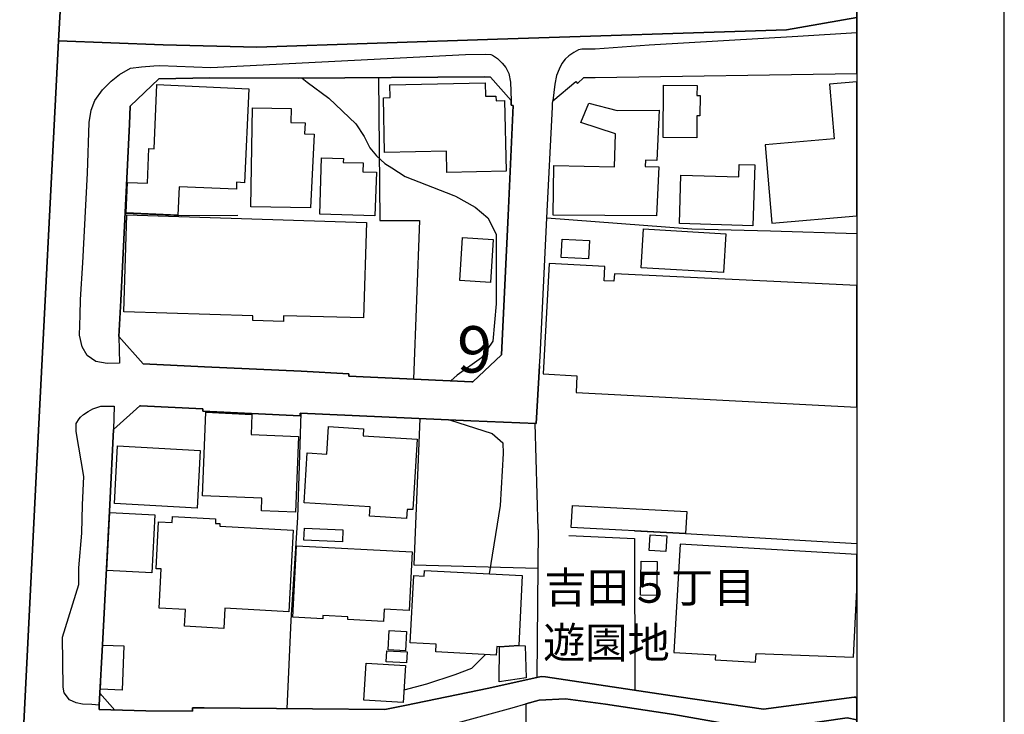
# Model space of a CAD drawing. Extents: x -10 to 410, y -24 to 273.
# Drawn here: x 343 to 410, y 37 to 84 of the extents above; entities that cross this region are included whole.
import ezdxf

# ---------------------------------------------------------------- set-up
doc = ezdxf.new("R2010")
doc.units = 0
doc.linetypes.add('AI9-LType1', pattern=[4.233333, 4.233333])
for name, color, linetype in [('01_CYUKI_PNT', 2, 'Continuous'), ('02_GAIKU_POLY', 6, 'Continuous'), ('05_DM_LINE', 7, 'Continuous'), ('06_HOUSE_POLY', 160, 'Continuous'), ('07_HODO_POLY', 1, 'Continuous'), ('08_ROAD_LINE', 3, 'Continuous'), ('09_ROAD_POLY', 5, 'Continuous'), ('印刷レイアウト', 1, 'Continuous'), ('印刷用フレーム', 1, 'Continuous'), ('背景', 3, 'Continuous')]:
    doc.layers.add(name, color=color, linetype=linetype)
doc.styles.add('STD', font='txt')

msp = doc.modelspace()

# ---------------------------------------------------------------- linework, layer by layer
at = {"layer": '02_GAIKU_POLY', "color": 31, "linetype": 'AI9-LType1'}
for points in [[(399.647268, 125.544619), (398.634066, 125.56374), (395.057712, 125.653484), (392.86732, 125.801968), (386.845983, 126.05191), (383.279275, 126.278425), (379.061789, 126.723876), (371.990386, 126.934715), (367.660246, 126.735589), (347.722789, 127.80977), (347.713143, 127.53244), (345.746338, 87.727634), (345.659177, 85.969946), (345.492434, 82.747404), (352.586919, 82.470074), (358.933819, 82.32538), (375.262882, 82.860403), (394.887869, 83.497401), (399.647268, 84.325258)], [(341.341094, -0.352778), (343.119108, 35.981611), (344.005876, 54.102813), (345.492434, 82.747404), (345.659177, 85.969946)], [(399.647268, 84.325258), (394.887869, 83.497401), (375.262882, 82.860403), (358.933819, 82.32538), (352.586919, 82.470074), (345.492434, 82.747404), (344.005876, 54.102813), (343.119108, 35.981611), (354.822442, 36.051891), (362.756152, 35.704281), (367.214795, 35.626077), (371.788159, 36.251017), (376.26575, 37.485395), (377.186624, 37.743433), (378.091995, 37.997336), (379.8831, 38.079329), (382.595768, 37.720006), (387.244236, 37.028575), (391.477569, 36.282368), (393.312771, 36.075317), (395.409456, 36.278578), (398.996145, 36.801888), (399.647268, 36.668563)], [(341.341094, -0.352778), (343.119108, 35.981611), (354.822442, 36.051891), (362.756152, 35.704281), (367.214795, 35.626077), (371.788159, 36.251017), (376.26575, 37.485395), (377.186624, 37.743433), (377.201438, 28.114391), (377.147694, 25.157465), (377.169054, 12.450231), (377.00989, 10.53648), (377.049854, 6.860563), (386.172122, 6.508819), (387.074392, 6.473679), (387.496761, -0.352778)], [(399.647268, 36.668563), (398.996145, 36.801888), (395.409456, 36.278578), (393.312771, 36.075317), (391.477569, 36.282368), (387.244236, 37.028575), (382.595768, 37.720006), (379.8831, 38.079329), (378.091995, 37.997336), (377.186624, 37.743433), (377.201438, 28.114391), (377.147694, 25.157465), (377.169054, 12.450231), (377.00989, 10.53648), (377.049854, 6.860563), (386.172122, 6.508819), (387.074392, 6.473679), (389.444618, 6.610449), (397.627064, 7.282243), (399.647268, 7.621585)]]:
    msp.add_lwpolyline(points, dxfattribs=at)
at = {"layer": '05_DM_LINE', "color": 253}
for p, q in [((393.803008, 69.852756), (399.647268, 69.675334)), ((378.032395, 49.586982), (377.833268, 56.770695)), ((378.032395, 49.586982), (377.942478, 39.544184)), ((349.307878, 37.329332), (348.29812, 38.485506))]:
    msp.add_line(p, q, dxfattribs=at)
for points in [[(362.017524, 80.212158), (362.137758, 80.110528), (362.352732, 79.934828), (363.828266, 78.864437), (365.667947, 77.106749), (366.232598, 76.263045), (366.607425, 75.481698), (367.072512, 74.930827), (367.63303, 74.41923), (368.09295, 74.122263), (369.01279, 73.532463), (372.30768, 72.239518), (372.42309, 72.192665), (373.762888, 71.466094), (374.623128, 70.7316), (375.172965, 69.630203), (375.192603, 64.899742), (374.947312, 62.352783), (374.178022, 61.235539), (372.54298, 60.055938), (372.102696, 59.665264)], [(367.187579, 80.247298), (367.292999, 70.55969), (369.972938, 70.551766), (369.582954, 59.782397)], [(350.007921, 71.04407), (353.852648, 70.880084), (357.652588, 70.919013)], [(378.132992, 60.680878), (378.172955, 61.305819), (378.612549, 70.73539), (388.467933, 69.977813), (393.803008, 69.852756)], [(360.992263, 37.419249), (361.277517, 43.430941), (361.712977, 50.39968), (361.947244, 57.470049)], [(370.003255, 57.106592), (369.592944, 47.180927), (378.012758, 46.95045)], [(372.02277, 57.016675), (374.902525, 56.090978), (375.623239, 55.466037), (375.657346, 54.735677), (375.44754, 51.20411), (374.713045, 46.575279)], [(384.55775, 49.489486), (388.03833, 49.305862), (399.647268, 48.634068)], [(380.102553, 49.177016), (384.578076, 48.962042), (384.602536, 38.66913)], [(374.462931, 41.094822), (373.512774, 40.141908), (372.36728, 39.71196), (370.447328, 39.091154), (368.927696, 38.677053)], [(348.237486, 37.360683), (351.407319, 37.270766), (354.572328, 37.254918), (354.578185, 37.481605), (355.373313, 37.477816), (362.713089, 37.407536), (367.63303, 37.360683)], [(367.63303, 37.360683), (362.713089, 37.407536), (355.373313, 37.477816), (354.578185, 37.481605), (354.572328, 37.254918), (351.407319, 37.270766), (349.307878, 37.329332)]]:
    msp.add_lwpolyline(points, dxfattribs=at)
at = {"layer": '06_HOUSE_POLY', "color": 255}
for points in [[(353.588064, 70.919013), (350.072344, 71.07542), (350.163295, 73.137999), (351.512739, 73.075298), (351.61747, 75.438634), (351.967836, 75.423131), (352.167996, 79.774631), (358.402585, 79.493511), (358.112508, 73.118362), (357.572317, 73.145578), (357.553025, 72.669122), (353.672814, 72.844822), (353.588064, 70.919013)], [(371.842936, 73.806003), (371.807796, 75.2588), (367.612359, 75.165093), (367.52761, 78.87994), (367.982362, 78.887863), (367.96307, 79.747415), (374.437782, 79.899688), (374.458108, 78.97778), (375.168142, 78.993283), (375.177789, 78.680813), (375.757943, 78.692527), (375.862329, 73.89971), (371.842936, 73.806003)], [(388.79315, 76.153491), (386.512842, 76.173128), (386.543159, 79.743281), (388.812788, 79.723644), (388.802797, 79.044271), (389.027417, 79.044271), (389.012948, 77.649696), (388.80762, 77.653486), (388.79315, 76.153491)], [(398.127981, 76.087001), (393.427837, 75.680824), (393.887758, 70.360563), (399.647268, 70.863892), (399.647268, 79.95791), (397.802764, 79.798058)], [(362.588032, 71.403394), (358.532465, 71.477808), (358.652355, 78.192643), (361.272694, 78.14579), (361.248234, 77.208035), (362.218028, 77.184608), (362.182888, 76.434611), (362.833322, 76.403605), (362.588032, 71.403394)], [(386.072559, 70.864581), (379.048009, 70.90351), (379.087972, 74.28246), (383.202105, 74.200467), (383.277553, 76.434611), (380.932821, 77.212169), (381.472667, 78.520616), (383.382973, 78.00902), (386.237579, 78.04037), (386.083238, 74.614567), (385.322217, 74.649707), (385.302924, 74.223893), (386.213118, 74.184619), (386.072559, 70.864581)], [(366.958135, 70.860447), (363.212972, 70.97379), (363.333206, 74.80577), (364.81253, 74.758917), (364.807707, 74.497089), (366.157495, 74.45816), (366.142681, 73.852856), (367.052875, 73.825296), (366.958135, 70.860447)], [(392.597914, 70.192442), (387.617339, 70.337137), (387.713113, 73.618245), (391.65258, 73.504902), (391.677729, 74.360664), (392.722971, 74.329313), (392.597914, 70.192442)], [(360.748351, 63.708084), (358.668202, 63.774574), (358.677848, 64.075331), (349.913181, 64.348872), (350.117475, 70.934861), (366.377981, 70.41913), (366.172998, 63.942695), (360.757997, 64.079121), (360.748351, 63.708084)], [(390.597692, 67.028467), (385.027317, 67.348861), (385.187514, 69.989526), (390.757888, 69.65363), (390.597692, 67.028467)], [(374.807785, 66.348749), (372.71799, 66.477596), (372.892657, 69.388013), (374.987619, 69.262956), (374.807785, 66.348749)], [(381.458198, 67.958298), (379.602669, 68.044081), (379.657446, 69.290172), (381.517798, 69.204389), (381.458198, 67.958298)], [(383.173166, 66.423164), (382.503095, 66.458303), (382.553049, 67.430854), (378.767578, 67.62998), (378.373115, 60.137931), (380.662381, 60.020798), (380.60278, 58.883917), (399.647268, 57.882427), (399.647268, 66.142388), (383.202105, 66.942684)], [(361.567594, 50.755214), (359.253179, 50.84892), (359.287286, 51.708127), (355.262725, 51.872114), (355.487345, 57.544119), (358.602745, 57.383922), (358.552791, 56.028621), (361.777401, 55.895641), (361.567594, 50.755214)], [(369.10753, 50.336979), (366.597778, 50.493387), (366.637741, 51.114537), (362.162218, 51.387733), (362.367201, 54.778396), (363.687706, 54.700537), (363.802772, 56.567434), (366.177821, 56.423085), (366.147504, 55.938704), (369.812741, 55.719941), (369.522664, 50.930914), (369.14267, 50.950206), (369.10753, 50.336979)], [(354.883076, 51.032544), (349.277561, 51.348804), (349.498047, 55.255197), (355.102528, 54.938593), (354.883076, 51.032544)], [(388.037297, 49.305862), (380.277563, 49.719963), (380.35749, 51.208244), (388.117223, 50.794143), (388.037297, 49.305862)], [(351.827276, 46.645559), (348.753217, 46.805756), (348.97267, 50.739366), (352.032259, 50.579169), (351.827276, 46.645559)], [(356.697263, 42.872146), (354.037305, 43.012706), (354.097938, 44.149588), (352.317513, 44.239505), (352.452216, 46.907387), (352.107707, 46.92289), (352.272727, 50.110636), (353.202214, 50.059649), (353.227707, 50.458247), (356.142603, 50.305973), (356.128133, 49.997293), (356.437503, 49.985579), (356.427856, 49.798166), (361.397407, 49.540129), (361.107674, 44.004894), (356.767887, 44.235371), (356.697263, 42.872146)], [(364.747073, 48.754991), (362.132935, 48.868335), (362.168075, 49.665186), (364.782213, 49.548052), (364.747073, 48.754991)], [(386.697499, 48.086987), (385.567508, 48.145554), (385.628141, 49.212155), (386.758133, 49.153589), (386.697499, 48.086987)], [(367.543113, 43.3331), (365.117421, 43.47366), (365.128101, 43.649704), (363.427946, 43.743411), (363.412099, 43.520858), (361.378114, 43.622144), (361.628228, 48.473872), (369.492348, 48.067695), (369.287364, 44.079308), (367.582042, 44.169225), (367.543113, 43.3331)], [(387.237345, 41.235381), (390.057845, 41.067605), (390.037174, 40.743422), (392.782227, 40.579435), (392.817367, 41.157522), (399.427816, 40.922911), (399.647268, 45.477327), (399.647268, 47.879248), (387.67315, 48.594794)], [(375.418256, 41.630189), (375.217752, 41.637769), (375.187779, 41.059682), (371.082259, 41.270521), (371.107408, 41.797965), (369.357644, 41.884093), (369.592944, 46.450222), (370.298155, 46.415082), (370.317448, 46.794043), (376.95718, 46.458146), (376.712923, 41.704259), (375.418256, 41.630189)], [(386.052922, 45.110425), (384.968061, 45.133851), (385.022493, 47.423117), (386.107699, 47.399691), (386.052922, 45.110425)], [(369.03725, 41.352859), (367.862473, 41.419005), (367.932753, 42.735376), (369.10753, 42.66923), (369.03725, 41.352859)], [(349.802938, 38.684633), (348.327403, 38.743199), (348.47761, 41.735609), (349.922827, 41.680832), (349.802938, 38.684633)], [(375.418256, 41.630189), (376.712923, 41.704259), (377.142871, 41.680832), (377.207294, 39.520757), (375.377949, 39.247217), (375.418256, 41.630189)], [(369.10753, 40.532237), (367.72777, 40.602862), (367.76291, 41.344935), (369.152317, 41.270521), (369.10753, 40.532237)], [(368.878087, 37.83335), (366.197458, 37.993202), (366.352832, 40.508811), (369.027604, 40.348958), (368.878087, 37.83335)]]:
    msp.add_lwpolyline(points, close=True, dxfattribs=at)
at = {"layer": '07_HODO_POLY', "color": 253}
for points in [[(385.562684, 82.442513), (381.907438, 82.180686), (381.003101, 82.168972), (380.762977, 82.122119), (380.442584, 81.950209), (380.117367, 81.73179), (379.867253, 81.505103), (379.637809, 81.200212), (379.453152, 80.829175), (379.282275, 80.399571), (379.173066, 79.801847), (379.017692, 78.66531), (380.59279, 79.985471), (380.703377, 79.852835), (381.123334, 80.251088), (381.892624, 80.251088), (399.647268, 80.521528), (399.647268, 83.281738), (395.652336, 83.036447)], [(375.84786, 80.927016), (376.038373, 80.516705), (376.163086, 79.934828), (376.208217, 78.696316), (374.792971, 80.282438), (374.397475, 80.290362), (361.757764, 80.212158), (355.742282, 80.231795), (352.293053, 80.165305), (350.357598, 78.309776), (350.297998, 77.095036), (349.717844, 65.126085), (349.583141, 62.669043), (349.612424, 60.860368), (348.777333, 60.841075), (348.008043, 60.981635), (347.432712, 61.395736), (347.093026, 61.970033), (346.918015, 62.76275), (346.957978, 64.138032), (346.972792, 65.200499), (347.142635, 67.669255), (347.458206, 73.762939), (347.557769, 77.196322), (347.692472, 78.036236), (347.958089, 78.696316), (348.467963, 79.427021), (349.06741, 80.016821), (349.627927, 80.466062), (350.373101, 80.880162), (351.123098, 80.981793), (351.953366, 81.044149), (352.357476, 81.059652), (355.812562, 80.927016), (373.09764, 81.825496), (374.427791, 81.83721), (374.812609, 81.821362), (374.932842, 81.76693), (375.262882, 81.555745), (375.597746, 81.235696), (375.84786, 80.927016)], [(348.482433, 42.18485), (348.252989, 37.669019), (347.737603, 37.696579), (347.112318, 37.720006), (346.673069, 37.825426), (346.222795, 38.024552), (345.877941, 38.489296), (345.798014, 38.887893), (345.758051, 42.270633), (346.857726, 45.856632), (346.857726, 46.98559), (347.057886, 49.341002), (347.122998, 51.263021), (347.212915, 53.169192), (346.677892, 56.231538), (346.677892, 56.786198), (346.892866, 57.094878), (346.982438, 57.204433), (347.187766, 57.395635), (347.502992, 57.579259), (347.822352, 57.762882), (348.367367, 57.950296), (348.9582, 57.962009), (349.257924, 57.962009), (349.222784, 56.364518), (348.977837, 51.247173), (348.482433, 42.18485)]]:
    msp.add_lwpolyline(points, close=True, dxfattribs=at)
at = {"layer": '08_ROAD_LINE', "color": 253}
for points in [[(373.587877, 59.594984), (375.55296, 61.446379), (375.992209, 70.895586), (376.338097, 78.364553), (376.192369, 78.372133), (376.208217, 78.696316), (374.792971, 80.282438), (374.397475, 80.290362), (361.757764, 80.212158), (355.742282, 80.231795), (352.293053, 80.165305), (350.357598, 78.309776), (350.297998, 77.095036), (349.717844, 65.126085), (349.583141, 62.669043), (351.232652, 60.821438), (355.392605, 60.622312), (361.953445, 60.321555), (365.187701, 60.141721), (365.178054, 59.985658), (373.522765, 59.602563), (373.587877, 59.594984)], [(378.612549, 70.73539), (378.998055, 78.231573), (379.008046, 78.465839), (379.017692, 78.66531), (380.59279, 79.985471), (380.703377, 79.852835), (381.123334, 80.251088), (381.892624, 80.251088), (399.647268, 80.521528)], [(378.132992, 60.680878), (378.172955, 61.305819), (378.612549, 70.73539)], [(378.132992, 60.680878), (377.892524, 56.770695), (373.463165, 56.950529), (361.882821, 57.470049), (361.877998, 57.305718), (355.272716, 57.606475), (355.282362, 57.770806), (351.052818, 57.977856), (351.008032, 57.981646), (349.222784, 56.364518), (348.977837, 51.247173), (348.482433, 42.18485), (348.252989, 37.669019), (348.237486, 37.360683), (351.407319, 37.270766), (354.572328, 37.254918), (354.578185, 37.481605), (355.373313, 37.477816), (362.713089, 37.407536), (367.63303, 37.360683), (368.982473, 37.638013), (374.677905, 38.80969), (378.227732, 39.610674), (378.532278, 39.591037), (387.572553, 38.2161), (393.312771, 37.399612), (399.462956, 38.211966), (399.562519, 38.196463), (399.647268, 38.129283)]]:
    msp.add_lwpolyline(points, dxfattribs=at)
at = {"layer": '09_ROAD_POLY', "color": 7}
msp.add_lwpolyline([(399.647268, 35.560965), (399.647268, 38.129283), (399.562519, 38.196463), (399.462956, 38.211966), (393.312771, 37.399612), (387.572553, 38.2161), (378.532278, 39.591037), (378.227732, 39.610674), (374.677905, 38.80969), (368.982473, 37.638013), (367.63303, 37.360683), (362.713089, 37.407536), (355.373313, 37.477816), (354.578185, 37.481605), (354.572328, 37.254918), (351.407319, 37.270766), (348.237486, 37.360683), (348.252989, 37.669019), (348.482433, 42.18485), (348.977837, 51.247173), (349.222784, 56.364518), (351.008032, 57.981646), (351.052818, 57.977856), (355.282362, 57.770806), (355.272716, 57.606475), (361.877998, 57.305718), (361.882821, 57.470049), (373.463165, 56.950529), (377.892524, 56.770695), (378.132992, 60.680878), (378.172955, 61.305819), (378.612549, 70.73539), (378.998055, 78.231573), (379.008046, 78.465839), (379.017692, 78.66531), (380.59279, 79.985471), (380.703377, 79.852835), (381.123334, 80.251088), (381.892624, 80.251088), (399.647268, 80.521528), (399.647268, 86.260023)], dxfattribs=at)
msp.add_lwpolyline([(349.717844, 65.126085), (350.297998, 77.095036), (350.357598, 78.309776), (352.293053, 80.165305), (355.742282, 80.231795), (361.757764, 80.212158), (374.397475, 80.290362), (374.792971, 80.282438), (376.208217, 78.696316), (376.192369, 78.372133), (376.338097, 78.364553), (375.992209, 70.895586), (375.55296, 61.446379), (373.587877, 59.594984), (373.522765, 59.602563), (365.178054, 59.985658), (365.187701, 60.141721), (361.953445, 60.321555), (355.392605, 60.622312), (351.232652, 60.821438), (349.583141, 62.669043)], close=True, dxfattribs=at)
at = {"layer": '印刷レイアウト', "color": 7}
for points in [[(-10.309448, -23.852808), (409.661817, -23.852808), (409.632878, 273.147152), (-10.338387, 273.147152)], [(399.647269, -0.352433), (-0.353122, -0.352433), (-0.353122, 249.647122), (399.647269, 249.647122)]]:
    msp.add_lwpolyline(points, close=True, dxfattribs=at)
at = {"layer": '印刷用フレーム', "color": 7}
msp.add_lwpolyline([(399.647268, -0.352778), (-0.352778, -0.352778), (-0.352778, 249.647122), (399.647268, 249.647122)], close=True, dxfattribs=at)
msp.add_lwpolyline([(399.647268, -0.352778), (-0.352778, -0.352778), (-0.352778, 249.647122), (399.647268, 249.647122)], close=True, dxfattribs=at)
at = {"layer": '背景', "color": 7}
msp.add_lwpolyline([(399.647268, -0.352778), (-0.352778, -0.352778), (-0.352778, 249.647122), (399.647268, 249.647122)], close=True, dxfattribs=at)

# ---------------------------------------------------------------- texts
at = {"layer": '01_CYUKI_PNT', "color": 7, "char_height": 2.099868, "attachment_point": 1, "style": 'STD'}
for s, insert in [('\\fMS Gothic|b0|i0|c128;\\H2.0999;\\C7;吉田５丁目', (378.458898, 46.710065)), ('\\fMS Gothic|b0|i0|c128;\\H2.0999;\\C7;遊園地', (378.367603, 42.949743))]:
    msp.add_mtext(s, dxfattribs=dict(at, insert=insert))
at = {"layer": '02_GAIKU_POLY', "color": 7, "insert": (372.525754, 63.38075), "char_height": 3.149801, "attachment_point": 1, "style": 'STD'}
msp.add_mtext('\\fMS Gothic|b0|i0|c128;\\H3.1498;\\C31;9', dxfattribs=at)

doc.saveas('drawing.dxf')
